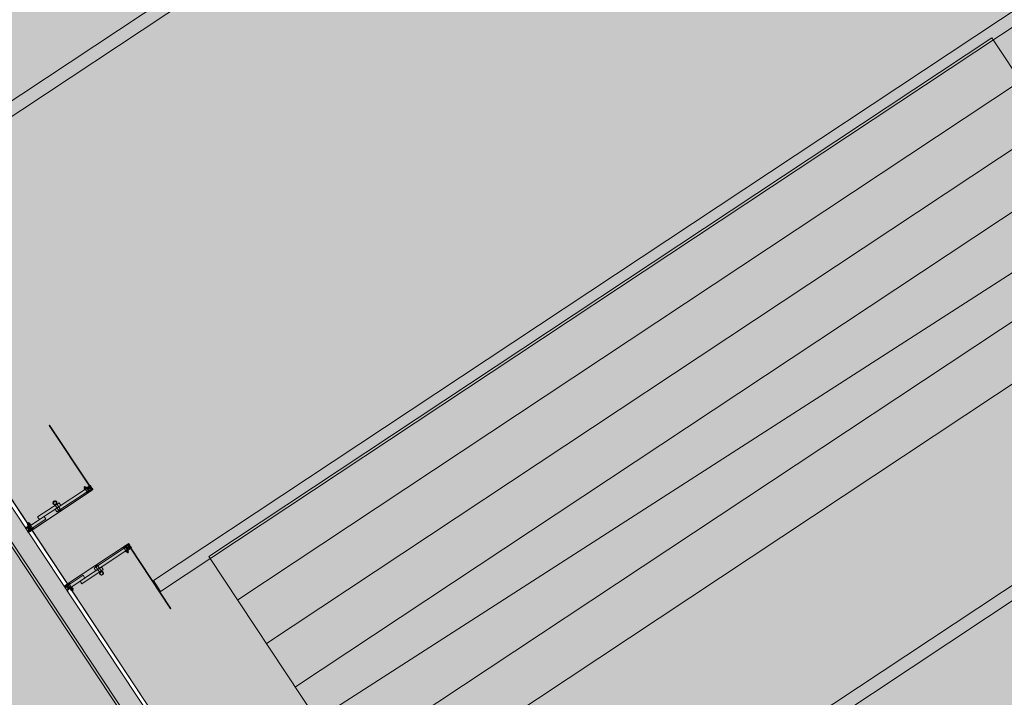
# Model space of a CAD drawing. Units: metres. Extents: x 547791 to 4213462, y 1086072 to 6580086.
# Drawn here: x 549914 to 549922, y 6577491 to 6577496 of the extents above; entities that cross this region are included whole.
import ezdxf

# ---------------------------------------------------------------- set-up
doc = ezdxf.new("R2010")
doc.units = ezdxf.units.M
doc.layers.get('0').update_dxf_attribs({"lineweight": 0})
doc.layers.add('B_ESP_teed', color=7, linetype='Continuous', lineweight=0, true_color=0x050505)
pattern_1 = [(315, (355.7776, 178.8663), (-1.8386, -1.8386), []), (315, (354.8583, 177.947), (-1.8386, -1.8386), [1.95015, -0.65005, 0, -0.65005])]
pattern_2 = [(315, (359.4778, 178.8663), (-1.768, -1.768), []), (315, (359.1243, 178.5127), (-1.768, -1.768), []), (315, (358.7707, 178.1592), (-1.768, -1.768), [])]
pattern_3 = [(315, (359.4778, 178.8663), (-1.8386, -1.8386), []), (315, (358.5585, 177.947), (-1.8386, -1.8386), [1.95015, -0.65005, 0, -0.65005])]

# ---------------------------------------------------------------- blocks, each defined once
blk = doc.blocks.new('2217_AR_05-Aaviku$0$_hoone-juurdepaasuta')
at = {"linetype": 'Continuous', "lineweight": 0, "true_color": 0xd9d9d9, "transparency": 33554687}
blk.add_hatch(color=254, dxfattribs=at).paths.add_polyline_path([(198.5753, 198.898), (199.1499, 178.8964), (426.563, 178.8964), (426.563, 198.898)])
at = {"linetype": 'Continuous', "lineweight": 0, "true_color": 0xffffff}
for points in [[(354.5225, 179.4665), (354.6225, 179.4665), (354.6225, 198.898), (354.5225, 198.898)], [(358.2228, 179.4665), (358.3228, 179.4665), (358.3228, 198.898), (358.2228, 198.898)], [(361.923, 179.4665), (362.023, 179.4665), (362.023, 198.898), (361.923, 198.898)], [(358.3291, 179.9534), (360.6506, 179.9534), (360.6506, 187.2209), (358.3291, 187.2209)]]:
    blk.add_hatch(color=7, dxfattribs=at).paths.add_polyline_path(points)
at = {"linetype": 'Continuous', "lineweight": 0, "true_color": 0x000000}
h = blk.add_hatch(dxfattribs=at)
h.set_pattern_fill('FOLYTONOS___PONTVONAL_0001', color=18, style=0, pattern_type=2)
h.set_pattern_definition(pattern_1)
edge = h.paths.add_edge_path()
edge.add_ellipse((357.3447, 179.4589), major_axis=(-0.00283, 0.00283), ratio=1, start_angle=-135, end_angle=45, ccw=False)
edge.add_ellipse((357.3447, 179.4589), major_axis=(-0.00283, 0.00283), ratio=1, start_angle=45, end_angle=225, ccw=False)
h = blk.add_hatch(dxfattribs=at)
h.set_pattern_fill('FOLYTONOS___PONTVONAL_0001', color=18, style=0, pattern_type=2)
h.set_pattern_definition(pattern_1)
h.paths.add_polyline_path([(357.3587, 179.4574), (357.3487, 179.4574), (357.3487, 179.4604), (357.3587, 179.4604)])
h = blk.add_hatch(dxfattribs=at)
h.set_pattern_fill('FOLYTONOS___PONTVONAL_0001', color=18, style=0, pattern_type=2)
h.set_pattern_definition(pattern_1)
edge = h.paths.add_edge_path()
edge.add_ellipse((357.3721, 179.4569), major_axis=(0.00212, 0.00212), ratio=1, start_angle=-7.87084, end_angle=172.12916, ccw=False)
edge.add_ellipse((357.3721, 179.4569), major_axis=(-0.00212, 0.00212), ratio=1, start_angle=82.12916, end_angle=262.12916, ccw=False)
h = blk.add_hatch(dxfattribs=at)
h.set_pattern_fill('FOLYTONOS___PONTVONAL_0001', color=18, style=0, pattern_type=2)
h.set_pattern_definition(pattern_3)
edge = h.paths.add_edge_path()
edge.add_ellipse((357.8791, 178.8803), major_axis=(0.00141, 0.00141), ratio=1, start_angle=134.9125, end_angle=161.6037, ccw=False)
edge.add_line((357.8772, 178.8803), (357.8772, 179.4519))
edge.add_ellipse((357.8792, 179.4519), major_axis=(0.00141, 0.00141), ratio=1, start_angle=108.3088, end_angle=135, ccw=False)
edge.add_line((357.8774, 179.4528), (357.8801, 179.4582))
edge.add_ellipse((357.8833, 179.4569), major_axis=(-0.00248, 0.00248), ratio=1, start_angle=-225, end_angle=22.65863, ccw=False)
edge.add_line((357.8833, 179.4534), (357.8792, 179.4534))
edge.add_ellipse((357.8792, 179.4519), major_axis=(-0.00106, 0.00106), ratio=1, start_angle=-45, end_angle=45)
edge.add_line((357.8777, 179.4519), (357.8777, 178.8803))
edge.add_ellipse((357.8792, 178.8803), major_axis=(-0.00106, 0.00106), ratio=1, start_angle=45, end_angle=135)
edge.add_line((357.8792, 178.8788), (357.8833, 178.8788))
edge.add_ellipse((357.8833, 178.8753), major_axis=(0.00248, 0.00248), ratio=1, start_angle=157.34137, end_angle=405, ccw=False)
edge.add_line((357.8801, 178.874), (357.8774, 178.8794))
edge = h.paths.add_edge_path(flags=0)
edge.add_ellipse((357.8792, 178.8803), major_axis=(-0.00141, 0.00141), ratio=1, start_angle=112.92583, end_angle=135, ccw=False)
edge.add_line((357.8784, 178.8785), (357.8806, 178.874))
edge.add_ellipse((357.8833, 178.8753), major_axis=(-0.00212, 0.00212), ratio=1, start_angle=71.5162, end_angle=315)
edge.add_line((357.8833, 178.8783), (357.8792, 178.8783))
edge = h.paths.add_edge_path(flags=0)
edge.add_ellipse((357.8792, 179.4519), major_axis=(-0.00141, 0.00141), ratio=1, start_angle=315, end_angle=337.07417, ccw=False)
edge.add_line((357.8792, 179.4539), (357.8833, 179.4539))
edge.add_ellipse((357.8833, 179.4569), major_axis=(0.00212, 0.00212), ratio=1, start_angle=225, end_angle=468.4838)
edge.add_line((357.8806, 179.4582), (357.8784, 179.4537))
at = {"linetype": 'Continuous', "lineweight": 30, "true_color": 0x757575}
h = blk.add_hatch(dxfattribs=at)
h.set_pattern_fill('ALUMÍNIUM_0001', color=8, style=0, pattern_type=2)
h.set_pattern_definition(pattern_2)
edge = h.paths.add_edge_path()
edge.add_line((357.8777, 179.4586), (357.8777, 179.4634))
edge.add_line((357.8777, 179.4634), (357.8807, 179.4664))
edge.add_line((357.8807, 179.4664), (357.8907, 179.4664))
edge.add_line((357.8907, 179.4664), (357.8922, 179.4649))
edge.add_line((357.8922, 179.4649), (357.9062, 179.4649))
edge.add_line((357.9062, 179.4649), (357.9077, 179.4664))
edge.add_line((357.9077, 179.4664), (357.9127, 179.4664))
edge.add_ellipse((357.9127, 179.4614), major_axis=(-0.00354, 0.00354), ratio=1, start_angle=229.78019, end_angle=315, ccw=False)
edge.add_ellipse((357.9169, 179.4617), major_axis=(-0.000566, 0.000566), ratio=1, start_angle=135, end_angle=229.78019, ccw=False)
edge.add_line((357.9169, 179.4609), (357.9145, 179.4609))
edge.add_ellipse((357.9107, 179.4589), major_axis=(-0.00301, 0.00301), ratio=1, start_angle=253.84057, end_angle=376.15943)
edge.add_line((357.907, 179.4609), (357.8947, 179.4609))
edge.add_line((357.8947, 179.4609), (357.8947, 179.4568))
edge.add_line((357.8947, 179.4568), (357.907, 179.4568))
edge.add_ellipse((357.9107, 179.4589), major_axis=(0.00301, 0.00301), ratio=1, start_angle=163.83921, end_angle=286.16079)
edge.add_line((357.9145, 179.4568), (357.9169, 179.4568))
edge.add_ellipse((357.9169, 179.456), major_axis=(-0.000566, 0.000566), ratio=1, start_angle=220.21981, end_angle=315, ccw=False)
edge.add_line((357.9177, 179.4559), (357.9177, 179.4516))
edge.add_line((357.9177, 179.4516), (357.9173, 179.4516))
edge.add_line((357.9173, 179.4516), (357.9173, 179.4501))
edge.add_line((357.9173, 179.4501), (357.9158, 179.45))
edge.add_line((357.9158, 179.45), (357.9158, 179.4515))
edge.add_line((357.9158, 179.4515), (357.9067, 179.451))
edge.add_line((357.9067, 179.451), (357.9047, 179.4529))
edge.add_line((357.9047, 179.4529), (357.9017, 179.4528))
edge.add_line((357.9017, 179.4528), (357.9023, 179.4416))
edge.add_line((357.9023, 179.4416), (357.9162, 179.4423))
edge.add_line((357.9162, 179.4423), (357.9162, 179.4438))
edge.add_line((357.9162, 179.4438), (357.9177, 179.4439))
edge.add_line((357.9177, 179.4439), (357.9177, 179.4424))
edge.add_line((357.9177, 179.4424), (357.9177, 179.4104))
edge.add_line((357.9177, 179.4104), (357.9137, 179.4104))
edge.add_line((357.9137, 179.4104), (357.9137, 179.4392))
edge.add_line((357.9137, 179.4392), (357.8994, 179.4384))
edge.add_line((357.8994, 179.4384), (357.8987, 179.4529))
edge.add_line((357.8987, 179.4529), (357.8927, 179.4526))
edge.add_line((357.8927, 179.4526), (357.8877, 179.4504))
edge.add_line((357.8877, 179.4504), (357.8877, 179.4104))
edge.add_line((357.8877, 179.4104), (357.8837, 179.4104))
edge.add_line((357.8837, 179.4104), (357.8837, 179.4485))
edge.add_ellipse((357.8828, 179.4485), major_axis=(0.000636, 0.000636), ratio=1, start_angle=315, end_angle=404.99918)
edge.add_line((357.8828, 179.4494), (357.8797, 179.4494))
edge.add_ellipse((357.8797, 179.4514), major_axis=(0.00141, 0.00141), ratio=1, start_angle=144.30454, end_angle=224.99918, ccw=False)
edge.add_line((357.8778, 179.451), (357.8778, 179.4519))
edge.add_ellipse((357.8793, 179.4519), major_axis=(0.00106, 0.00106), ratio=1, start_angle=44.99946, end_angle=134.99946, ccw=False)
edge.add_line((357.8793, 179.4534), (357.8858, 179.4534))
edge.add_ellipse((357.8857, 179.4589), major_axis=(0.0039, 0.0039), ratio=1, start_angle=225.15584, end_angle=495.15584)
edge.add_line((357.8802, 179.4589), (357.8802, 179.4586))
edge.add_ellipse((357.879, 179.4586), major_axis=(0.000884, 0.000884), ratio=1, start_angle=135, end_angle=315, ccw=False)
at = {"linetype": 'Continuous', "lineweight": 0, "true_color": 0x000000}
h = blk.add_hatch(dxfattribs=at)
h.set_pattern_fill('FOLYTONOS___PONTVONAL_0001', color=18, style=0, pattern_type=2)
h.set_pattern_definition(pattern_3)
edge = h.paths.add_edge_path()
edge.add_ellipse((357.8833, 179.4569), major_axis=(0.00212, 0.00212), ratio=1, start_angle=97.87084, end_angle=277.87084, ccw=False)
edge.add_ellipse((357.8833, 179.4569), major_axis=(-0.00212, 0.00212), ratio=1, start_angle=-172.12916, end_angle=7.87084, ccw=False)
h = blk.add_hatch(dxfattribs=at)
h.set_pattern_fill('FOLYTONOS___PONTVONAL_0001', color=18, style=0, pattern_type=2)
h.set_pattern_definition(pattern_3)
h.paths.add_polyline_path([(357.8967, 179.4574), (357.8967, 179.4604), (357.9067, 179.4604), (357.9067, 179.4574)])
h = blk.add_hatch(dxfattribs=at)
h.set_pattern_fill('FOLYTONOS___PONTVONAL_0001', color=18, style=0, pattern_type=2)
h.set_pattern_definition(pattern_3)
edge = h.paths.add_edge_path()
edge.add_ellipse((357.9107, 179.4589), major_axis=(-0.00283, 0.00283), ratio=1, start_angle=-135, end_angle=45, ccw=False)
edge.add_ellipse((357.9107, 179.4589), major_axis=(-0.00283, 0.00283), ratio=1, start_angle=45, end_angle=225, ccw=False)
h = blk.add_hatch(dxfattribs=at)
h.set_pattern_fill('FOLYTONOS___PONTVONAL_0001', color=18, style=0, pattern_type=2)
h.set_pattern_definition(pattern_3)
h.paths.add_polyline_path([(358.4778, 179.4574), (357.9147, 179.4574), (357.9147, 179.4604), (358.4778, 179.4604)])
at = {"linetype": 'Continuous', "lineweight": 0, "true_color": 0x7aafdf, "transparency": 33554687}
h = blk.add_hatch(color=143, dxfattribs=at)
h.dxf.hatch_style = 1
h.paths.add_polyline_path([(63.8249, 178.8664), (63.8249, 38.4755), (426.533, 38.5056), (426.533, 178.8664)])
h.paths.add_polyline_path([(212.6364, 53.2767), (203.8958, 53.2767), (203.8958, 39.0856), (212.6364, 39.0856)], flags=16)
at = {"linetype": 'Continuous', "lineweight": 30, "true_color": 0x757575}
h = blk.add_hatch(dxfattribs=at)
h.set_pattern_fill('ALUMÍNIUM_0001', color=8, style=0, pattern_type=2)
h.set_pattern_definition([(315, (355.7776, 178.8663), (-1.768, -1.768), []), (315, (355.424, 178.5127), (-1.768, -1.768), []), (315, (355.0704, 178.1592), (-1.768, -1.768), [])])
edge = h.paths.add_edge_path()
edge.add_line((357.3277, 178.8703), (357.3362, 178.8703))
edge.add_ellipse((357.3362, 178.8718), major_axis=(0.00106, 0.00106), ratio=1, start_angle=225, end_angle=315)
edge.add_line((357.3377, 178.8718), (357.3377, 178.9163))
edge.add_line((357.3377, 178.9163), (357.3417, 178.9163))
edge.add_line((357.3417, 178.9163), (357.3417, 178.8833))
edge.add_line((357.3417, 178.8833), (357.3677, 178.8833))
edge.add_line((357.3677, 178.8833), (357.3677, 178.9163))
edge.add_line((357.3677, 178.9163), (357.3717, 178.9163))
edge.add_line((357.3717, 178.9163), (357.3717, 178.8842))
edge.add_ellipse((357.3726, 178.8842), major_axis=(0.000636, 0.000636), ratio=1, start_angle=135, end_angle=224.99925)
edge.add_line((357.3726, 178.8833), (357.3757, 178.8833))
edge.add_ellipse((357.3757, 178.8813), major_axis=(0, -0.002), ratio=0.999993, start_angle=0, end_angle=180, ccw=False)
edge.add_line((357.3757, 178.8793), (357.3697, 178.8793))
edge.add_ellipse((357.3697, 178.8738), major_axis=(0.0039, 0.0039), ratio=1, start_angle=45.15584, end_angle=315.15584)
edge.add_line((357.3752, 178.8738), (357.3752, 178.8741))
edge.add_ellipse((357.3764, 178.8741), major_axis=(0, 0.00125), ratio=1, start_angle=-90, end_angle=90, ccw=False)
edge.add_line((357.3777, 178.8741), (357.3777, 178.8693))
edge.add_line((357.3777, 178.8693), (357.3747, 178.8663))
edge.add_line((357.3747, 178.8663), (357.3617, 178.8663))
edge.add_line((357.3617, 178.8663), (357.3617, 178.8793))
edge.add_line((357.3617, 178.8793), (357.3417, 178.8793))
edge.add_line((357.3417, 178.8793), (357.3417, 178.8663))
edge.add_line((357.3417, 178.8663), (357.3277, 178.8663))
edge.add_line((357.3277, 178.8663), (357.3277, 178.8703))
at = {"linetype": 'Continuous', "lineweight": 0, "true_color": 0x000000}
h = blk.add_hatch(dxfattribs=at)
h.set_pattern_fill('FOLYTONOS___PONTVONAL_0001', color=18, style=0, pattern_type=2)
h.set_pattern_definition(pattern_1)
edge = h.paths.add_edge_path()
edge.add_ellipse((357.3721, 178.8753), major_axis=(-0.00212, 0.00212), ratio=1, start_angle=-97.87084, end_angle=82.12916, ccw=False)
edge.add_ellipse((357.3721, 178.8753), major_axis=(-0.00212, 0.00212), ratio=1, start_angle=82.12916, end_angle=262.12916, ccw=False)
at = {"linetype": 'Continuous', "lineweight": 30, "true_color": 0x757575}
h = blk.add_hatch(dxfattribs=at)
h.set_pattern_fill('ALUMÍNIUM_0001', color=8, style=0, pattern_type=2)
h.set_pattern_definition(pattern_2)
edge = h.paths.add_edge_path()
edge.add_ellipse((357.8797, 178.8813), major_axis=(0, 0.002), ratio=0.999993, start_angle=0, end_angle=180, ccw=False)
edge.add_line((357.8797, 178.8833), (357.8828, 178.8833))
edge.add_ellipse((357.8828, 178.8842), major_axis=(-0.000636, 0.000636), ratio=1, start_angle=135.00075, end_angle=225)
edge.add_line((357.8837, 178.8842), (357.8837, 178.9163))
edge.add_line((357.8837, 178.9163), (357.8877, 178.9163))
edge.add_line((357.8877, 178.9163), (357.8877, 178.8833))
edge.add_line((357.8877, 178.8833), (357.9137, 178.8833))
edge.add_line((357.9137, 178.8833), (357.9137, 178.9163))
edge.add_line((357.9137, 178.9163), (357.9177, 178.9163))
edge.add_line((357.9177, 178.9163), (357.9177, 178.8718))
edge.add_ellipse((357.9192, 178.8718), major_axis=(-0.00106, 0.00106), ratio=1, start_angle=45, end_angle=135)
edge.add_line((357.9192, 178.8703), (357.9277, 178.8703))
edge.add_line((357.9277, 178.8703), (357.9277, 178.8663))
edge.add_line((357.9277, 178.8663), (357.9137, 178.8663))
edge.add_line((357.9137, 178.8663), (357.9137, 178.8793))
edge.add_line((357.9137, 178.8793), (357.8937, 178.8793))
edge.add_line((357.8937, 178.8793), (357.8937, 178.8663))
edge.add_line((357.8937, 178.8663), (357.8807, 178.8663))
edge.add_line((357.8807, 178.8663), (357.8777, 178.8693))
edge.add_line((357.8777, 178.8693), (357.8777, 178.8741))
edge.add_ellipse((357.879, 178.8741), major_axis=(0, 0.00125), ratio=0.999999, start_angle=-90, end_angle=90, ccw=False)
edge.add_line((357.8802, 178.8741), (357.8802, 178.8738))
edge.add_ellipse((357.8857, 178.8738), major_axis=(0.0039, 0.0039), ratio=1, start_angle=134.84416, end_angle=404.84416)
edge.add_line((357.8858, 178.8793), (357.8797, 178.8793))
at = {"linetype": 'Continuous', "lineweight": 0, "true_color": 0x000000}
h = blk.add_hatch(dxfattribs=at)
h.set_pattern_fill('FOLYTONOS___PONTVONAL_0001', color=18, style=0, pattern_type=2)
h.set_pattern_definition(pattern_3)
edge = h.paths.add_edge_path()
edge.add_ellipse((357.8833, 178.8753), major_axis=(-0.00212, 0.00212), ratio=1, start_angle=7.87084, end_angle=187.87084, ccw=False)
edge.add_ellipse((357.8833, 178.8753), major_axis=(-0.00212, 0.00212), ratio=1, start_angle=-172.12916, end_angle=7.87084, ccw=False)
at = {"color": 254, "linetype": 'Continuous', "lineweight": 0, "true_color": 0xe1e1e1}
for p, q in [((354.5225, 179.4665), (354.5225, 198.898)), ((354.6225, 198.898), (354.6225, 179.4665)), ((358.2228, 179.4665), (358.2228, 198.898)), ((358.3228, 198.898), (358.3228, 179.4665)), ((361.923, 179.4665), (361.923, 198.898)), ((362.023, 198.898), (362.023, 179.4665)), ((358.3228, 179.4665), (358.2228, 179.4665))]:
    blk.add_line(p, q, dxfattribs=at)
at = {"color": 7, "linetype": 'Continuous', "lineweight": 0}
for p, q in [((360.6254, 187.1956), (358.3038, 187.1956)), ((358.3038, 187.1956), (358.3038, 179.9281)), ((358.7076, 187.1956), (358.7076, 179.9281)), ((359.1113, 187.1956), (359.1113, 179.9281)), ((359.5151, 187.1956), (359.5151, 179.9281)), ((359.9188, 187.1956), (359.8179, 179.9281)), ((360.2216, 187.1956), (360.2216, 179.9281)), ((360.6254, 179.9281), (360.6254, 187.1956)), ((358.3038, 179.9281), (360.6254, 179.9281)), ((357.3407, 179.4604), (356.7776, 179.4604)), ((356.7776, 179.4604), (356.7776, 179.4574)), ((357.3385, 179.4609), (357.341, 179.4609)), ((357.3407, 179.4574), (357.3407, 179.4604)), ((357.3407, 179.4589), (357.3407, 179.4589)), ((357.3477, 179.4664), (357.3427, 179.4664)), ((357.3492, 179.4649), (357.3477, 179.4664)), ((357.3484, 179.4609), (357.3607, 179.4609)), ((357.3587, 179.4604), (357.3487, 179.4604)), ((357.3487, 179.4604), (357.3487, 179.4574)), ((357.3632, 179.4649), (357.3492, 179.4649)), ((357.3587, 179.4574), (357.3587, 179.4604)), ((357.3607, 179.4609), (357.3607, 179.4568)), ((357.3647, 179.4664), (357.3632, 179.4649)), ((357.3747, 179.4664), (357.3647, 179.4664)), ((357.3745, 179.4587), (357.3745, 179.4587)), ((357.3777, 179.4634), (357.3747, 179.4664)), ((357.3748, 179.4582), (357.377, 179.4537)), ((357.3752, 179.4589), (357.3752, 179.4586)), ((357.378, 179.4528), (357.3753, 179.4582)), ((357.3777, 179.4586), (357.3777, 179.4634)), ((357.8774, 179.4528), (357.8801, 179.4582)), ((357.8777, 179.4634), (357.8807, 179.4664)), ((357.8777, 179.4586), (357.8777, 179.4634)), ((357.8806, 179.4582), (357.8784, 179.4537)), ((357.8802, 179.4589), (357.8802, 179.4586)), ((357.8807, 179.4664), (357.8907, 179.4664)), ((357.8809, 179.4587), (357.8809, 179.4587)), ((357.8907, 179.4664), (357.8922, 179.4649)), ((357.8922, 179.4649), (357.9062, 179.4649)), ((357.907, 179.4609), (357.8947, 179.4609)), ((357.8947, 179.4609), (357.8947, 179.4568)), ((357.8967, 179.4574), (357.8967, 179.4604)), ((357.8967, 179.4604), (357.9067, 179.4604)), ((357.9062, 179.4649), (357.9077, 179.4664)), ((357.9067, 179.4604), (357.9067, 179.4574)), ((357.9077, 179.4664), (357.9127, 179.4664)), ((357.9169, 179.4609), (357.9145, 179.4609)), ((357.9147, 179.4574), (357.9147, 179.4604)), ((357.9147, 179.4604), (358.4778, 179.4604)), ((357.9147, 179.4589), (357.9147, 179.4589)), ((358.4778, 179.4604), (358.4778, 179.4574)), ((356.7776, 179.4574), (357.3407, 179.4574)), ((357.3225, 179.4269), (357.3217, 179.4261)), ((357.3217, 179.4261), (357.3217, 179.4197)), ((357.3217, 179.4197), (357.3225, 179.4189)), ((357.3292, 179.4269), (357.3225, 179.4269)), ((357.3225, 179.4189), (357.3292, 179.4189)), ((357.3292, 179.4172), (357.3292, 179.4285)), ((357.3292, 179.4266), (357.3357, 179.4266)), ((357.3292, 179.4191), (357.3357, 179.4191)), ((357.3298, 179.4304), (357.3324, 179.4304)), ((357.3298, 179.4154), (357.3324, 179.4154)), ((357.3324, 179.4304), (357.335, 179.4304)), ((357.3324, 179.4154), (357.335, 179.4154)), ((357.3357, 179.4303), (357.3357, 179.4155)), ((357.3377, 179.4303), (357.3357, 179.4303)), ((357.3357, 179.4155), (357.3377, 179.4155)), ((357.3377, 179.4559), (357.3377, 179.4516)), ((357.3377, 179.4516), (357.3382, 179.4516)), ((357.3378, 179.4439), (357.3377, 179.4424)), ((357.3377, 179.4424), (357.3377, 179.4104)), ((357.3377, 179.4155), (357.3377, 179.4303)), ((357.3377, 179.4104), (357.3417, 179.4104)), ((357.3393, 179.4438), (357.3378, 179.4439)), ((357.3382, 179.4516), (357.3381, 179.4501)), ((357.3381, 179.4501), (357.3396, 179.45)), ((357.341, 179.4568), (357.3385, 179.4568)), ((357.3392, 179.4423), (357.3393, 179.4438)), ((357.3532, 179.4416), (357.3392, 179.4423)), ((357.3396, 179.45), (357.3397, 179.4515)), ((357.3397, 179.4515), (357.3487, 179.451)), ((357.3417, 179.4104), (357.3417, 179.4392)), ((357.3417, 179.4392), (357.356, 179.4384)), ((357.3672, 179.4377), (357.3422, 179.4377)), ((357.3422, 179.4377), (357.3422, 179.1366)), ((357.3422, 179.4169), (357.3422, 179.4289)), ((357.3422, 179.4289), (357.3677, 179.4289)), ((357.3677, 179.4169), (357.3422, 179.4169)), ((357.3607, 179.4568), (357.3484, 179.4568)), ((357.3487, 179.4574), (357.3587, 179.4574)), ((357.3487, 179.451), (357.3507, 179.4529)), ((357.3507, 179.4529), (357.3537, 179.4528)), ((357.3537, 179.4528), (357.3532, 179.4416)), ((357.356, 179.4384), (357.3568, 179.4529)), ((357.3568, 179.4529), (357.3627, 179.4526)), ((357.3627, 179.4526), (357.3677, 179.4504)), ((357.3672, 179.4377), (357.3672, 179.1366)), ((357.3677, 179.4504), (357.3677, 179.4104)), ((357.3677, 179.4289), (357.3677, 179.4169)), ((357.3677, 179.4104), (357.3717, 179.4104)), ((357.3762, 179.4534), (357.3697, 179.4534)), ((357.3717, 179.4104), (357.3717, 179.4485)), ((357.3717, 179.4154), (357.3717, 179.4304)), ((357.3765, 179.4304), (357.3717, 179.4304)), ((357.3717, 179.4266), (357.3772, 179.4266)), ((357.3717, 179.4191), (357.3772, 179.4191)), ((357.3717, 179.4154), (357.3765, 179.4154)), ((357.3763, 179.4539), (357.3721, 179.4539)), ((357.3721, 179.4534), (357.3763, 179.4534)), ((357.3726, 179.4494), (357.3757, 179.4494)), ((357.3772, 179.4285), (357.3772, 179.4172)), ((357.3777, 179.451), (357.3777, 179.4519)), ((357.3778, 179.4519), (357.3778, 178.8803)), ((357.3783, 178.8803), (357.3783, 179.4519)), ((357.8772, 178.8803), (357.8772, 179.4519)), ((357.8777, 179.4519), (357.8777, 178.8803)), ((357.8778, 179.451), (357.8778, 179.4519)), ((357.8782, 179.4285), (357.8782, 179.4172)), ((357.8837, 179.4266), (357.8782, 179.4266)), ((357.8837, 179.4191), (357.8782, 179.4191)), ((357.8789, 179.4304), (357.8837, 179.4304)), ((357.8837, 179.4154), (357.8789, 179.4154)), ((357.8792, 179.4539), (357.8833, 179.4539)), ((357.8833, 179.4534), (357.8792, 179.4534)), ((357.8793, 179.4534), (357.8858, 179.4534)), ((357.8828, 179.4494), (357.8797, 179.4494)), ((357.8837, 179.4104), (357.8837, 179.4485)), ((357.8837, 179.4154), (357.8837, 179.4304)), ((357.8877, 179.4104), (357.8837, 179.4104)), ((357.8927, 179.4526), (357.8877, 179.4504)), ((357.8877, 179.4504), (357.8877, 179.4104)), ((357.8877, 179.4289), (357.8877, 179.4169)), ((357.9132, 179.4289), (357.8877, 179.4289)), ((357.8877, 179.4169), (357.9132, 179.4169)), ((357.8882, 179.4377), (357.9132, 179.4377)), ((357.8882, 179.4377), (357.8882, 179.1366)), ((357.8987, 179.4529), (357.8927, 179.4526)), ((357.8947, 179.4568), (357.907, 179.4568)), ((357.9067, 179.4574), (357.8967, 179.4574)), ((357.8994, 179.4384), (357.8987, 179.4529)), ((357.9137, 179.4392), (357.8994, 179.4384)), ((357.9047, 179.4529), (357.9017, 179.4528)), ((357.9017, 179.4528), (357.9023, 179.4416)), ((357.9023, 179.4416), (357.9162, 179.4423)), ((357.9067, 179.451), (357.9047, 179.4529)), ((357.9158, 179.4515), (357.9067, 179.451)), ((357.9132, 179.4377), (357.9132, 179.1366)), ((357.9132, 179.4169), (357.9132, 179.4289)), ((357.9137, 179.4104), (357.9137, 179.4392)), ((357.9177, 179.4104), (357.9137, 179.4104)), ((357.9145, 179.4568), (357.9169, 179.4568)), ((358.4778, 179.4574), (357.9147, 179.4574)), ((357.9158, 179.45), (357.9158, 179.4515)), ((357.9173, 179.4501), (357.9158, 179.45)), ((357.9162, 179.4438), (357.9177, 179.4439)), ((357.9162, 179.4423), (357.9162, 179.4438)), ((357.9177, 179.4516), (357.9173, 179.4516)), ((357.9173, 179.4516), (357.9173, 179.4501)), ((357.9177, 179.4559), (357.9177, 179.4516)), ((357.9177, 179.4439), (357.9177, 179.4424)), ((357.9177, 179.4424), (357.9177, 179.4104)), ((357.9177, 179.4155), (357.9177, 179.4303)), ((357.9177, 179.4303), (357.9197, 179.4303)), ((357.9197, 179.4155), (357.9177, 179.4155)), ((357.9197, 179.4303), (357.9197, 179.4155)), ((357.9262, 179.4266), (357.9197, 179.4266)), ((357.9262, 179.4191), (357.9197, 179.4191)), ((357.923, 179.4304), (357.9204, 179.4304)), ((357.923, 179.4154), (357.9204, 179.4154)), ((357.9256, 179.4304), (357.923, 179.4304)), ((357.9256, 179.4154), (357.923, 179.4154)), ((357.9262, 179.4172), (357.9262, 179.4285)), ((357.9262, 179.4269), (357.9329, 179.4269)), ((357.9329, 179.4189), (357.9262, 179.4189)), ((357.9329, 179.4269), (357.9337, 179.4261)), ((357.9337, 179.4197), (357.9329, 179.4189)), ((357.9337, 179.4261), (357.9337, 179.4197)), ((357.3727, 179.171), (357.315, 179.171)), ((357.3727, 179.155), (357.315, 179.155)), ((357.3422, 179.19), (357.3172, 179.19)), ((357.3172, 179.19), (357.3172, 178.9918)), ((357.3422, 179.19), (357.3422, 178.9918)), ((357.3727, 179.171), (357.3727, 179.155)), ((357.8827, 179.171), (357.8827, 179.155)), ((357.8827, 179.171), (357.9404, 179.171)), ((357.8827, 179.155), (357.9404, 179.155)), ((357.9132, 179.19), (357.9382, 179.19)), ((357.9132, 179.19), (357.9132, 178.9918)), ((357.9382, 179.19), (357.9382, 178.9918)), ((357.3672, 179.1366), (357.3422, 179.1366)), ((357.8882, 179.1366), (357.9132, 179.1366)), ((357.3422, 179.0351), (357.3422, 178.8889)), ((357.3672, 179.0351), (357.3422, 179.0351)), ((357.3672, 179.0351), (357.3672, 178.8889)), ((357.8882, 179.0351), (357.8882, 178.8889)), ((357.8882, 179.0351), (357.9132, 179.0351)), ((357.9132, 179.0351), (357.9132, 178.8889)), ((357.3172, 178.9918), (357.3422, 178.9918)), ((357.9382, 178.9918), (357.9132, 178.9918)), ((149.6916, 178.8964), (426.563, 178.8964)), ((426.563, 178.8964), (199.1499, 178.8964)), ((426.533, 178.8664), (200.3955, 178.8664)), ((357.3125, 178.9072), (357.3117, 178.9064)), ((357.3117, 178.9064), (357.3117, 178.9)), ((357.3117, 178.9), (357.3125, 178.8992)), ((357.3182, 178.9072), (357.3125, 178.9072)), ((357.3125, 178.8992), (357.3182, 178.8992)), ((357.3182, 178.8976), (357.3182, 178.9088)), ((357.3182, 178.9069), (357.3247, 178.9069)), ((357.3182, 178.8994), (357.3247, 178.8994)), ((357.3188, 178.9107), (357.3214, 178.9107)), ((357.3188, 178.8957), (357.3214, 178.8957)), ((357.3214, 178.9107), (357.324, 178.9107)), ((357.3214, 178.8957), (357.324, 178.8957)), ((357.3247, 178.9157), (357.3247, 178.9032)), ((357.3267, 178.9157), (357.3247, 178.9157)), ((357.3247, 178.9088), (357.3247, 178.8976)), ((357.3247, 178.9032), (357.3247, 178.8907)), ((357.3247, 178.8907), (357.3267, 178.8907)), ((357.3267, 178.9037), (357.3267, 178.9157)), ((357.3267, 178.9102), (357.3267, 178.8977)), ((357.3297, 178.9072), (357.3267, 178.9072)), ((357.3267, 178.9027), (357.3267, 178.9037)), ((357.3267, 178.8907), (357.3267, 178.9027)), ((357.3267, 178.8992), (357.3297, 178.8992)), ((357.3362, 178.8703), (357.3277, 178.8703)), ((357.3277, 178.8703), (357.3277, 178.8663)), ((357.3277, 178.8663), (357.3417, 178.8663)), ((357.3297, 178.9102), (357.3297, 178.8977)), ((357.3297, 178.909), (357.3297, 178.8974)), ((357.3323, 178.9107), (357.3299, 178.9094)), ((357.3299, 178.8969), (357.3323, 178.8957)), ((357.3317, 178.9088), (357.3317, 178.8976)), ((357.3377, 178.9069), (357.3317, 178.9069)), ((357.3377, 178.8994), (357.3317, 178.8994)), ((357.3347, 178.9107), (357.3323, 178.9107)), ((357.3347, 178.8957), (357.3323, 178.8957)), ((357.337, 178.9107), (357.3347, 178.9107)), ((357.337, 178.8957), (357.3347, 178.8957)), ((357.3417, 178.9163), (357.3377, 178.9163)), ((357.3377, 178.9163), (357.3377, 178.8718)), ((357.3377, 178.9088), (357.3377, 178.8976)), ((357.3417, 178.8833), (357.3417, 178.9163)), ((357.3677, 178.8833), (357.3417, 178.8833)), ((357.3417, 178.8663), (357.3417, 178.8793)), ((357.3417, 178.8793), (357.3617, 178.8793)), ((357.3419, 178.8972), (357.3419, 178.9092)), ((357.3419, 178.9092), (357.3674, 178.9092)), ((357.3674, 178.8972), (357.3419, 178.8972)), ((357.3422, 178.8889), (357.3672, 178.8889)), ((357.3617, 178.8793), (357.3617, 178.8663)), ((357.3617, 178.8663), (357.3747, 178.8663)), ((357.3674, 178.9092), (357.3674, 178.8972)), ((357.3717, 178.9163), (357.3677, 178.9163)), ((357.3677, 178.9163), (357.3677, 178.8833)), ((357.3697, 178.8793), (357.3757, 178.8793)), ((357.3717, 178.8842), (357.3717, 178.9163)), ((357.3765, 178.9107), (357.3717, 178.9107)), ((357.3717, 178.8957), (357.3717, 178.9107)), ((357.3717, 178.9069), (357.3772, 178.9069)), ((357.3717, 178.8994), (357.3772, 178.8994)), ((357.3717, 178.8957), (357.3765, 178.8957)), ((357.3763, 178.8788), (357.3721, 178.8788)), ((357.3721, 178.8783), (357.3763, 178.8783)), ((357.3757, 178.8833), (357.3726, 178.8833)), ((357.3745, 178.8771), (357.3745, 178.8771)), ((357.3747, 178.8663), (357.3777, 178.8693)), ((357.377, 178.8785), (357.3748, 178.874)), ((357.3752, 178.8741), (357.3752, 178.8738)), ((357.3753, 178.874), (357.378, 178.8794)), ((357.3757, 178.8833), (357.3757, 178.8833)), ((357.3772, 178.9088), (357.3772, 178.8976)), ((357.3777, 178.8693), (357.3777, 178.8741)), ((357.8801, 178.874), (357.8774, 178.8794)), ((357.8777, 178.8693), (357.8777, 178.8741)), ((357.8807, 178.8663), (357.8777, 178.8693)), ((357.8782, 178.9088), (357.8782, 178.8976)), ((357.8837, 178.9069), (357.8782, 178.9069)), ((357.8837, 178.8994), (357.8782, 178.8994)), ((357.8784, 178.8785), (357.8806, 178.874)), ((357.8789, 178.9107), (357.8837, 178.9107)), ((357.8837, 178.8957), (357.8789, 178.8957)), ((357.8792, 178.8788), (357.8833, 178.8788)), ((357.8833, 178.8783), (357.8792, 178.8783)), ((357.8797, 178.8833), (357.8828, 178.8833)), ((357.8797, 178.8833), (357.8797, 178.8833)), ((357.8858, 178.8793), (357.8797, 178.8793)), ((357.8802, 178.8741), (357.8802, 178.8738)), ((357.8937, 178.8663), (357.8807, 178.8663)), ((357.8809, 178.8771), (357.8809, 178.8771)), ((357.8837, 178.8842), (357.8837, 178.9163)), ((357.8837, 178.9163), (357.8877, 178.9163)), ((357.8837, 178.8957), (357.8837, 178.9107)), ((357.8877, 178.9163), (357.8877, 178.8833)), ((357.8877, 178.8833), (357.9137, 178.8833)), ((357.888, 178.9092), (357.888, 178.8972)), ((357.9135, 178.9092), (357.888, 178.9092)), ((357.888, 178.8972), (357.9135, 178.8972)), ((357.9132, 178.8889), (357.8882, 178.8889)), ((357.9137, 178.8793), (357.8937, 178.8793)), ((357.8937, 178.8793), (357.8937, 178.8663)), ((357.9135, 178.8972), (357.9135, 178.9092)), ((357.9137, 178.8833), (357.9137, 178.9163)), ((357.9137, 178.9163), (357.9177, 178.9163)), ((357.9137, 178.8663), (357.9137, 178.8793)), ((357.9277, 178.8663), (357.9137, 178.8663)), ((357.9177, 178.9163), (357.9177, 178.8718)), ((357.9177, 178.9088), (357.9177, 178.8976)), ((357.9177, 178.9069), (357.9237, 178.9069)), ((357.9177, 178.8994), (357.9237, 178.8994)), ((357.9184, 178.9107), (357.9207, 178.9107)), ((357.9184, 178.8957), (357.9207, 178.8957)), ((357.9192, 178.8703), (357.9277, 178.8703)), ((357.9207, 178.9107), (357.9231, 178.9107)), ((357.9207, 178.8957), (357.9231, 178.8957)), ((357.9231, 178.9107), (357.9255, 178.9094)), ((357.9255, 178.8969), (357.9231, 178.8957)), ((357.9237, 178.9088), (357.9237, 178.8976)), ((357.9257, 178.9102), (357.9257, 178.8977)), ((357.9257, 178.909), (357.9257, 178.8974)), ((357.9257, 178.9072), (357.9287, 178.9072)), ((357.9287, 178.8992), (357.9257, 178.8992)), ((357.9277, 178.8703), (357.9277, 178.8663)), ((357.9287, 178.9037), (357.9287, 178.9157)), ((357.9287, 178.9157), (357.9307, 178.9157)), ((357.9287, 178.9102), (357.9287, 178.8977)), ((357.9287, 178.9027), (357.9287, 178.9037)), ((357.9287, 178.8907), (357.9287, 178.9027)), ((357.9307, 178.8907), (357.9287, 178.8907)), ((357.9307, 178.9157), (357.9307, 178.9032)), ((357.9307, 178.9088), (357.9307, 178.8976)), ((357.9372, 178.9069), (357.9307, 178.9069)), ((357.9307, 178.9032), (357.9307, 178.8907)), ((357.9372, 178.8994), (357.9307, 178.8994)), ((357.934, 178.9107), (357.9314, 178.9107)), ((357.934, 178.8957), (357.9314, 178.8957)), ((357.9366, 178.9107), (357.934, 178.9107)), ((357.9366, 178.8957), (357.934, 178.8957)), ((357.9372, 178.8976), (357.9372, 178.9088)), ((357.9372, 178.9072), (357.9429, 178.9072)), ((357.9429, 178.8992), (357.9372, 178.8992)), ((357.9429, 178.9072), (357.9437, 178.9064)), ((357.9437, 178.9), (357.9429, 178.8992)), ((357.9437, 178.9064), (357.9437, 178.9)), ((426.363, 178.6964), (149.6916, 178.6964)), ((149.7436, 178.7164), (426.363, 178.7164)), ((200.3955, 178.7164), (426.383, 178.7164))]:
    blk.add_line(p, q, dxfattribs=at)
at = {"color": 18, "linetype": 'Continuous', "lineweight": 0, "true_color": 0x000000}
for p, q in [((357.0221, 179.4604), (357.0251, 179.4574)), ((357.3778, 179.1047), (357.3783, 179.1042))]:
    blk.add_line(p, q, dxfattribs=at)
at = {"color": 8, "linetype": 'Continuous', "lineweight": 30, "true_color": 0x757575}
blk.add_line((357.3377, 179.4277), (357.3417, 179.4237), dxfattribs=at)
at = {"color": 7, "linetype": 'Continuous', "lineweight": 0, "extrusion": (0, 0, -1)}
for centre, major_axis, ratio, start_param, end_param in [((357.3427, 179.4614), (0.00354, 0.00354), 1, 4.010421, 5.497787), ((357.3385, 179.4617), (0.000566, 0.000566), 1, 2.356194, 4.010421), ((357.3447, 179.4589), (-0.00283, 0.00283), 1, 5.497787, 8.63938), ((357.3447, 179.4589), (-0.00283, 0.00283), 1, 2.356194, 5.497787), ((357.3447, 179.4589), (0.00301, 0.00301), 1, 4.430354, 6.56522), ((357.3697, 179.4589), (-0.0039, 0.0039), 1, 3.929711, 8.6421), ((357.3721, 179.4569), (-0.00248, 0.00248), 1, 3.926991, 8.249449), ((357.3721, 179.4569), (0.00212, 0.00212), 1, 3.278965, 6.420557), ((357.3721, 179.4569), (-0.00212, 0.00212), 1, 3.926991, 8.176585), ((357.3721, 179.4569), (-0.00212, 0.00212), 1, 1.708168, 4.849761), ((357.3764, 179.4586), (0.000884, 0.000884), 1, 0.785398, 3.926991), ((357.879, 179.4586), (0.000884, 0.000884), 1, 0.785398, 3.926991), ((357.8833, 179.4569), (0.00212, 0.00212), 1, 1.433424, 4.575017), ((357.8833, 179.4569), (0.00248, 0.00248), 1, 4.316921, 8.63938), ((357.8857, 179.4589), (0.0039, 0.0039), 1, 3.924271, 8.63666), ((357.8833, 179.4569), (0.00212, 0.00212), 1, 4.389786, 8.63938), ((357.8833, 179.4569), (-0.00212, 0.00212), 1, 6.145813, 9.287406), ((357.9107, 179.4589), (-0.00283, 0.00283), 1, 5.497787, 8.63938), ((357.9107, 179.4589), (-0.00283, 0.00283), 1, 2.356194, 5.497787), ((357.9107, 179.4589), (0.00301, 0.00301), 1, 4.430354, 6.56522), ((357.9127, 179.4614), (-0.00354, 0.00354), 1, 0.785398, 2.272764), ((357.9169, 179.4617), (-0.000566, 0.000566), 1, 2.272764, 3.926991), ((357.3322, 179.4285), (0.00211, 0.00211), 1, 3.926991, 4.606747), ((357.3322, 179.4172), (-0.00211, 0.00211), 1, 4.81803, 5.497787), ((357.3327, 179.4285), (0.00211, 0.00211), 1, 0.105641, 0.785398), ((357.3327, 179.4172), (-0.00211, 0.00211), 1, 2.356194, 3.035951), ((357.3385, 179.456), (-0.000566, 0.000566), 1, 5.414357, 7.068583), ((357.3447, 179.4589), (-0.00301, 0.00301), 1, 2.859534, 4.994448), ((357.3726, 179.4485), (-0.000636, 0.000636), 1, 5.497787, 7.068569), ((357.3757, 179.4514), (-0.00141, 0.00141), 1, 2.518589, 3.926976), ((357.3762, 179.4519), (-0.00106, 0.00106), 1, 0.785389, 2.356185), ((357.3763, 179.4519), (0.00141, 0.00141), 1, -0.785398, -0.400131), ((357.3763, 179.4519), (0.00106, 0.00106), 1, -0.785398, 0.785398), ((357.3742, 179.4285), (-0.00211, 0.00211), 1, 1.676438, 2.356194), ((357.3742, 179.4172), (0.00211, 0.00211), 1, 0.785398, 1.465155), ((357.3763, 179.4519), (-0.00141, 0.00141), 1, 1.890345, 2.356194), ((357.8792, 179.4519), (0.00141, 0.00141), 1, 3.926991, 4.39284), ((357.8792, 179.4519), (-0.00106, 0.00106), 1, 5.497787, 7.068583), ((357.8793, 179.4519), (0.00106, 0.00106), 1, 3.927, 5.497797), ((357.8797, 179.4514), (0.00141, 0.00141), 1, 2.356209, 3.764596), ((357.8812, 179.4285), (0.00211, 0.00211), 1, 3.926991, 4.606747), ((357.8812, 179.4172), (-0.00211, 0.00211), 1, 4.81803, 5.497787), ((357.8792, 179.4519), (-0.00141, 0.00141), 1, 0.400131, 0.785398), ((357.8828, 179.4485), (0.000636, 0.000636), 1, -0.785384, 0.785398), ((357.9107, 179.4589), (0.00301, 0.00301), 1, 1.288737, 3.423652), ((357.9169, 179.456), (0.000566, 0.000566), 1, -0.785398, 0.868828), ((357.9227, 179.4285), (-0.00211, 0.00211), 1, 5.497787, 6.177544), ((357.9227, 179.4172), (0.00211, 0.00211), 1, 3.247234, 3.926991), ((357.9232, 179.4285), (-0.00211, 0.00211), 1, 1.676438, 2.356194), ((357.9232, 179.4172), (0.00211, 0.00211), 1, 0.785398, 1.465155), ((357.3014, 179.163), (0.0111, 0.0111), 1, 0.785398, 7.068583), ((357.3014, 179.163), (-0.00796, 0.00796), 1, 2.356194490191097, 8.639379797370683), ((357.954, 179.163), (-0.0111, 0.0111), 1, 2.356194490192094, 8.63937979737168), ((357.954, 179.163), (-0.00796, 0.00796), 1, 2.356194490188441, 8.639379797368028), ((357.3212, 178.9088), (0.00211, 0.00211), 1, 3.926991, 4.606747), ((357.3212, 178.8976), (-0.00211, 0.00211), 1, 4.81803, 5.497787), ((357.3217, 178.9088), (-0.00211, 0.00211), 1, 1.676438, 2.356194), ((357.3217, 178.8976), (0.00211, 0.00211), 1, 0.785398, 1.465155), ((357.3282, 178.9102), (-0.00106, 0.00106), 1, 2.356194490189456, 8.639379797369042), ((357.3282, 178.8977), (-0.00106, 0.00106), 1, 2.356194490189456, 8.639379797369042), ((357.3347, 178.9088), (0.00211, 0.00211), 1, 3.926991, 4.606747), ((357.3347, 178.8976), (-0.00211, 0.00211), 1, 4.81803, 5.497787), ((357.3362, 178.8718), (0.00106, 0.00106), 1, 0.785398, 2.356194), ((357.3347, 178.9088), (0.00211, 0.00211), 1, 0.105641, 0.785398), ((357.3347, 178.8976), (0.00211, 0.00211), 1, 0.785398, 1.465155), ((357.3697, 178.8738), (0.0039, 0.0039), 1, 0.782678, 5.495067), ((357.3721, 178.8753), (-0.00248, 0.00248), 1, 2.746125, 7.068583), ((357.3721, 178.8753), (-0.00212, 0.00212), 1, 4.849761, 7.991354), ((357.3721, 178.8753), (0.00212, 0.00212), 1, 1.248193, 5.497787), ((357.3721, 178.8753), (0.00212, 0.00212), 1, 0.137372, 3.278965), ((357.3726, 178.8842), (0.000636, 0.000636), 1, 2.356208, 3.926991), ((357.3764, 178.8741), (0.000884, 0.000884), 1, 3.926991, 7.068583), ((357.3757, 178.8813), (0, -0.002), 0.999993, 3.141593, 6.283185), ((357.3763, 178.8803), (0.00106, 0.00106), 1, 0.785398, 2.356194), ((357.3763, 178.8803), (0.00141, 0.00141), 1, 1.970927, 2.356194), ((357.3742, 178.9088), (-0.00211, 0.00211), 1, 1.676438, 2.356194), ((357.3742, 178.8976), (0.00211, 0.00211), 1, 0.785398, 1.465155), ((357.3763, 178.8803), (-0.00141, 0.00141), 1, 2.354667, 2.820517), ((357.8791, 178.8803), (0.00141, 0.00141), 1, 3.462669, 3.928518), ((357.8797, 178.8813), (0, 0.002), 0.999993, 3.141593, 6.283185), ((357.8792, 178.8803), (-0.00106, 0.00106), 1, 3.926991, 5.497787), ((357.879, 178.8741), (0.000884, 0.000884), 1, 3.926991, 7.068583), ((357.8812, 178.9088), (0.00211, 0.00211), 1, 3.926991, 4.606747), ((357.8812, 178.8976), (-0.00211, 0.00211), 1, 4.81803, 5.497787), ((357.8792, 178.8803), (-0.00141, 0.00141), 1, 3.926991, 4.312258), ((357.8833, 178.8753), (0.00248, 0.00248), 1, -0.785398, 3.53706), ((357.8833, 178.8753), (0.00212, 0.00212), 1, 1.433424, 4.575017), ((357.8857, 178.8738), (-0.0039, 0.0039), 1, 0.788118, 5.500507), ((357.8833, 178.8753), (-0.00212, 0.00212), 1, 0.785398, 5.034992), ((357.8833, 178.8753), (0.00212, 0.00212), 1, 4.575017, 7.71661), ((357.8828, 178.8842), (-0.000636, 0.000636), 1, 2.356194, 3.926978), ((357.9207, 178.9088), (-0.00211, 0.00211), 1, 5.497787, 6.177544), ((357.9207, 178.8976), (-0.00211, 0.00211), 1, 4.81803, 5.497787), ((357.9192, 178.8718), (-0.00106, 0.00106), 1, 3.926991, 5.497787), ((357.9207, 178.9088), (-0.00211, 0.00211), 1, 1.676438, 2.356194), ((357.9207, 178.8976), (0.00211, 0.00211), 1, 0.785398, 1.465155), ((357.9272, 178.9102), (-0.00106, 0.00106), 1, 2.356194490189456, 8.639379797369042), ((357.9272, 178.8977), (-0.00106, 0.00106), 1, 2.356194490189456, 8.639379797369042), ((357.9337, 178.9088), (0.00211, 0.00211), 1, 3.926991, 4.606747), ((357.9337, 178.8976), (-0.00211, 0.00211), 1, 4.81803, 5.497787), ((357.9342, 178.9088), (-0.00211, 0.00211), 1, 1.676438, 2.356194), ((357.9342, 178.8976), (0.00211, 0.00211), 1, 0.785398, 1.465155)]:
    blk.add_ellipse(centre, major_axis=major_axis, ratio=ratio, start_param=start_param, end_param=end_param, dxfattribs=at)
blk = doc.blocks.new('2217_AR_05-Aaviku')
at = {"rotation": 303.5185964986056}
blk.add_blockref('2217_AR_05-Aaviku$0$_hoone-juurdepaasuta', (551049.8371, 6578293.1321), dxfattribs=at)

msp = doc.modelspace()

# ---------------------------------------------------------------- block references
at = {"layer": 'B_ESP_teed'}
msp.add_blockref('2217_AR_05-Aaviku', (-1481.8062, -601.9518), dxfattribs=at)

doc.saveas('drawing.dxf')
